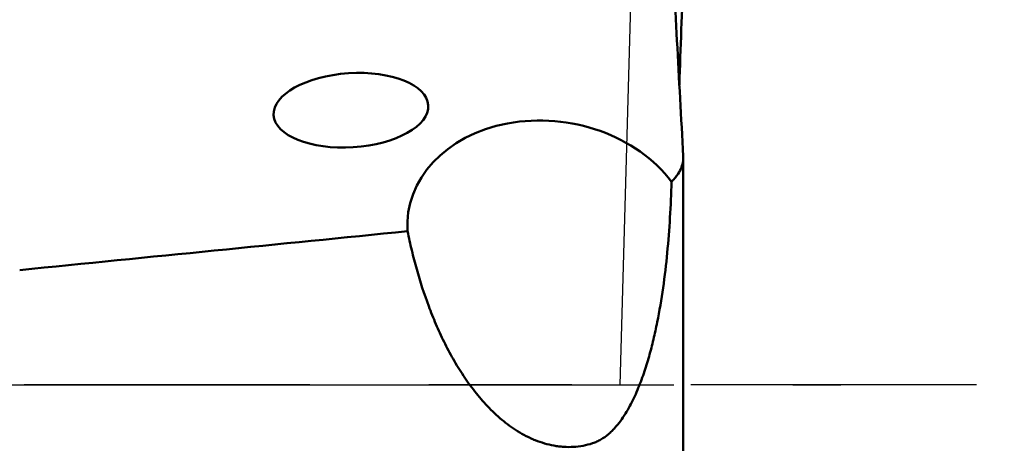
# Model space of a CAD drawing. Extents: x -1.38 to 3.03, y -2.37 to 3.74.
# Drawn here: x 1.37 to 2.2, y -0.05 to 0.31 of the extents above; entities that cross this region are included whole.
import ezdxf

# ---------------------------------------------------------------- set-up
doc = ezdxf.new("R2010")
doc.units = 0
doc.header["$MEASUREMENT"] = 0
doc.header["$PDMODE"] = 1
doc.linetypes.add('LONGDASH_DASH', pattern=[10.5, 6, -0.75, 3, -0.75])
for name, color, linetype, lineweight in [('1', 4, 'Continuous', 50), ('2', 7, 'Continuous', 25), ('4', 2, 'LONGDASH_DASH', 25), ('NOCUT', 7, 'Continuous', 25), ('SK4', 2, 'LONGDASH_DASH', 25)]:
    doc.layers.add(name, color=color, linetype=linetype, lineweight=lineweight)
doc.styles.add('STANDARD 3.5 mm', font='monos.ttf', dxfattribs={"height": 0.137795})
doc.dimstyles.new('AM_DIN', dxfattribs={"dimtxt": 0.137795, "dimasz": 0.098425, "dimexe": 0.07874, "dimexo": 0.03937, "dimgap": 0.03937, "dimtad": 1, "dimdec": 3, "dimzin": 11, "dimdsep": 46, "dimlunit": 3, "dimtxsty": 'STANDARD 3.5 mm', "dimcen": 0.003543, "dimadec": 0, "dimazin": 2, "dimtm": 1e-09, "dimtfac": 0.707107, "dimtdec": 3, "dimtmove": 0, "dimatfit": 3, "dimfxl": 1, "dimtolj": 1, "dimlwd": -1, "dimarcsym": 0})

# ---------------------------------------------------------------- blocks, each defined once
blk = doc.blocks.new('*D2')
at = {"layer": '2', "color": 0, "lineweight": -2, "ltscale": 0.04}
for p, q in [((2.00787, 2), (3.03149, 2)), ((2.00787, -2), (3.03149, -2))]:
    blk.add_line(p, q, dxfattribs=at)
at = {"layer": '2', "color": 0, "ltscale": 0.04}
blk.add_line((2.95275, -1.90157), (2.95275, 1.90157), dxfattribs=at)
for points in [[(2.93635, 1.90157), (2.96915, 1.90157), (2.95275, 2)], [(2.93635, -1.90157), (2.96915, -1.90157), (2.95275, -2)]]:
    blk.add_solid(points, dxfattribs=at)
at = {"layer": 'DEFPOINTS', "color": 0, "ltscale": 0.04}
for p in [(1.9685, 2), (2.95275, 2), (1.9685, -2)]:
    blk.add_point(p, dxfattribs=at)
at = {"layer": '2', "color": 0, "ltscale": 0.04, "insert": (2.84003, 0), "char_height": 0.137795, "attachment_point": 5, "rotation": 90, "style": 'STANDARD 3.5 mm'}
blk.add_mtext('\\A1;%%c4"', dxfattribs=at)

msp = doc.modelspace()

# ---------------------------------------------------------------- linework, layer by layer
at = {"layer": '1', "ltscale": 0.04}
msp.add_line((1.92793, -0.05785), (1.92793, 0.1917), dxfattribs=at)
msp.add_ellipse((1.64874, 0.23054), major_axis=(-0.06496, -0.00418), ratio=0.477745, dxfattribs=at)
for centre, major_axis, ratio, start_param, end_param in [((1.81598, 0.12663), (-0.11895, 0.01867), 0.78538, 3.816864, 6.456243), ((-30.0812, -1.2234), (-41.22049, -2.72258), 0.028247, 2.436889, 2.449205)]:
    msp.add_ellipse(centre, major_axis=major_axis, ratio=ratio, start_param=start_param, end_param=end_param, dxfattribs=at)
for points, knots in [([(1.91763, 0.38617), (1.91924, 0.35377), (1.92091, 0.32138), (1.92434, 0.25661), (1.92611, 0.22423), (1.9279, 0.19184)], [0, 0, 0, 0, 0.5, 0.5, 1, 1, 1, 1]), ([(1.9279, 0.19184), (1.928, 0.19005), (1.92786, 0.18827), (1.92713, 0.18469), (1.92654, 0.1829), (1.9249, 0.17933), (1.92385, 0.17755), (1.92192, 0.17488), (1.92121, 0.17398), (1.91968, 0.17221), (1.91886, 0.17133), (1.91798, 0.17046)], [0, 0, 0, 0, 0.25, 0.25, 0.5, 0.5, 0.75, 0.75, 0.875, 0.875, 1, 1, 1, 1]), ([(1.91798, 0.17046), (1.91775, 0.1604), (1.91734, 0.15041), (1.91616, 0.13056), (1.9154, 0.12069), (1.91348, 0.10104), (1.91233, 0.09127), (1.90956, 0.07181), (1.90794, 0.06213), (1.90505, 0.04769), (1.904, 0.04289), (1.90173, 0.03331), (1.90049, 0.02854), (1.89847, 0.02141), (1.89777, 0.01903), (1.89629, 0.01429), (1.89552, 0.01193), (1.89311, 0.0049), (1.89137, 0.00026), (1.88847, -0.0066), (1.88746, -0.00887), (1.88532, -0.01336), (1.8842, -0.01559), (1.88185, -0.01995), (1.88061, -0.0221), (1.87799, -0.02631), (1.8766, -0.02836), (1.87365, -0.03237), (1.87208, -0.03431), (1.86955, -0.03712), (1.86867, -0.03804), (1.86686, -0.03981), (1.86593, -0.04066), (1.86305, -0.04312), (1.861, -0.04462), (1.85824, -0.04624), (1.85768, -0.04656), (1.85654, -0.04715), (1.85596, -0.04743), (1.85421, -0.04823), (1.85302, -0.04869), (1.85179, -0.04908)], [0, 0, 0, 0, 0.125, 0.125, 0.25, 0.25, 0.375, 0.375, 0.5, 0.5, 0.5625, 0.5625, 0.625, 0.625, 0.65625, 0.65625, 0.6875, 0.6875, 0.75, 0.75, 0.78125, 0.78125, 0.8125, 0.8125, 0.84375, 0.84375, 0.875, 0.875, 0.90625, 0.90625, 0.921875, 0.921875, 0.9375, 0.9375, 0.96875, 0.96875, 0.976562, 0.976562, 0.984375, 0.984375, 1, 1, 1, 1]), ([(1.85179, -0.04908), (1.84649, -0.05077), (1.84111, -0.05176), (1.83293, -0.05224), (1.83018, -0.05224), (1.82673, -0.05202), (1.82603, -0.05197), (1.82465, -0.05184), (1.82259, -0.05162), (1.82055, -0.05131), (1.8138, -0.05008), (1.80855, -0.04851), (1.80215, -0.04591), (1.80088, -0.04536), (1.79838, -0.0442), (1.79714, -0.04359), (1.79348, -0.04171), (1.79111, -0.04035), (1.78415, -0.03601), (1.77974, -0.03278), (1.77341, -0.02749), (1.77134, -0.02565), (1.76734, -0.02187), (1.76541, -0.01994), (1.75975, -0.014), (1.7562, -0.00987), (1.74947, -0.00131), (1.74628, 0.00312), (1.74173, 0.00995), (1.74026, 0.01226), (1.73738, 0.01694), (1.73598, 0.01931), (1.73191, 0.02645), (1.72936, 0.03128), (1.72454, 0.04105), (1.72228, 0.04599), (1.718, 0.05596), (1.71599, 0.061), (1.71029, 0.07625), (1.70695, 0.08659), (1.70326, 0.0997), (1.70255, 0.10234), (1.70117, 0.10762), (1.7005, 0.11027), (1.69857, 0.11824), (1.69738, 0.12358), (1.69628, 0.12893)], [0, 0, 0, 0, 0.0625, 0.0625, 0.09375, 0.09375, 0.101563, 0.101563, 0.109375, 0.125, 0.125, 0.1875, 0.1875, 0.203125, 0.203125, 0.21875, 0.21875, 0.25, 0.25, 0.3125, 0.3125, 0.34375, 0.34375, 0.375, 0.375, 0.4375, 0.4375, 0.5, 0.5, 0.53125, 0.53125, 0.5625, 0.5625, 0.625, 0.625, 0.6875, 0.6875, 0.75, 0.75, 0.875, 0.875, 0.90625, 0.90625, 0.9375, 0.9375, 1, 1, 1, 1])]:
    msp.add_open_spline(points, degree=3, knots=knots, dxfattribs=at)
msp.add_open_spline([(1.92462, 0.25182), (1.9257, 0.28276), (1.92679, 0.31369), (1.9279, 0.34462)], degree=3, dxfattribs=at)
at = {"layer": '4', "ltscale": 0.04}
msp.add_line((0, 0), (2.06028, 0), dxfattribs=at)
at = {"layer": 'NOCUT', "ltscale": 0.04}
msp.add_lwpolyline([(1.31046, 1.96897), (0.49873, 1.52997), (0.49873, 1.52997, -0.124582), (0.44255, 1.51575), (0.44255, 1.51575), (0.01969, 1.51575), (0.01969, 1.51575), (0, 1.49606), (0, 1.49606), (0, 0), (0, 0), (1.87488, 0), (1.87488, 0), (1.9279, 1.88636), (1.9279, 1.88636, 0.412801), (1.85179, 1.96727), (1.85179, 1.96727), (1.37053, 1.98312), (1.37053, 1.98312, 0.13295), (1.31046, 1.96897)], format="xyb", close=True, dxfattribs=at)
at = {"layer": 'SK4', "ltscale": 0.04}
msp.add_line((2.17432, 0), (-0.09843, 0), dxfattribs=at)

# ---------------------------------------------------------------- dimensions: what is measured, and where the dimension line sits
at = {"layer": '2', "ltscale": 0.04}
dim = msp.add_linear_dim(base=(2.95275, 2), p1=(1.9685, -2), p2=(1.9685, 2), angle=90, text='%%c<>', dimstyle='AM_DIN', override={"dimtol": 0, "dimlim": 0, "dimtp": 0, "dimtm": 1e-09, "dimtfac": 0.707107, "dimtdec": 3, "dimtolj": 1, "dimtzin": 8}, dxfattribs=at)
dim.commit()
dim.dimension.update_dxf_attribs({"geometry": '*D2', "text_midpoint": (2.84003, 0)})

doc.saveas('drawing.dxf')
